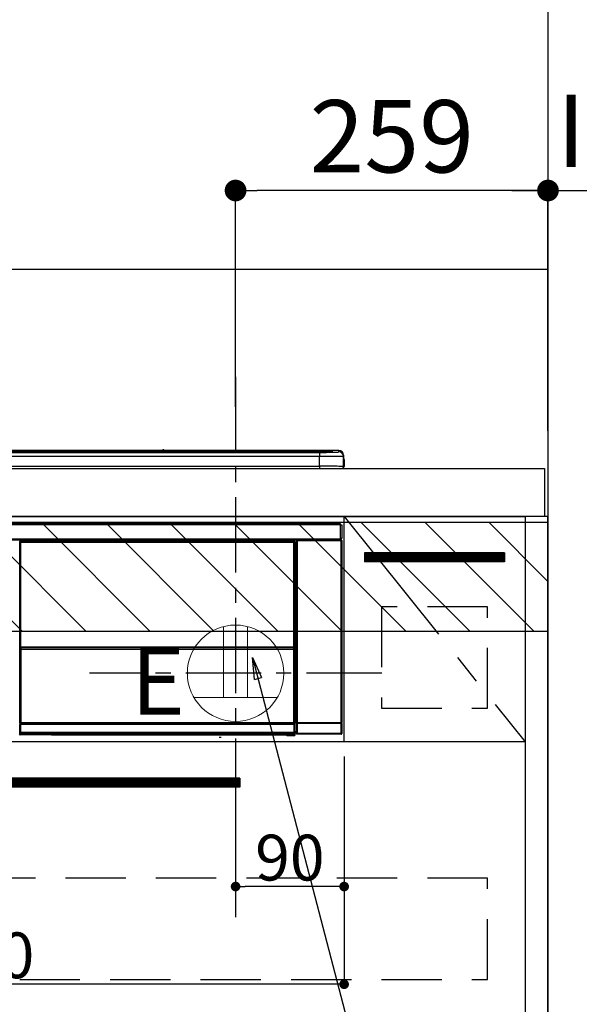
# Model space of a CAD drawing. Extents: x 27948 to 54421, y -25 to 8845.
# Drawn here: x 45366 to 45830, y 2479 to 3296 of the extents above; entities that cross this region are included whole.
import ezdxf

# ---------------------------------------------------------------- set-up
doc = ezdxf.new("R2010")
doc.units = 0
doc.header["$LTSCALE"] = 50
doc.header["$MEASUREMENT"] = 0
doc.linetypes.add('CENTER', pattern=[2, 1.25, -0.25, 0.25, -0.25])
doc.linetypes.add('HIDDEN', pattern=[0.375, 0.25, -0.125])
doc.layers.get('0').update_dxf_attribs({"linetype": 'CONTINUOUS'})
doc.layers.get('DEFPOINTS').update_dxf_attribs({"color": 146, "linetype": 'CONTINUOUS'})
for name, color, linetype in [('111-壁仕上', 3, 'CONTINUOUS'), ('120-キャビネット（外）', 7, 'CONTINUOUS'), ('121-キャビネット（中）', 253, 'HIDDEN'), ('122-扉', 6, 'CONTINUOUS'), ('123-扉向き', 231, 'CENTER'), ('126-甲板', 2, 'CONTINUOUS'), ('150-機器', 8, 'CONTINUOUS'), ('160-文字', 254, 'CONTINUOUS'), ('166-寸法B', 11, 'CONTINUOUS'), ('180-補助', 161, 'CONTINUOUS')]:
    doc.layers.add(name, color=color, linetype=linetype)
doc.styles.add('KH001', font='txt')
doc.styles.add('ＭＳ ゴシック', font='txt', dxfattribs={"height": 10})
doc.dimstyles.new('KH1xx015', dxfattribs={"dimscale": 10, "dimtxt": 3.8, "dimasz": 0.8, "dimexe": 0.3, "dimexo": 1.2, "dimgap": 0.5, "dimtad": 3, "dimdec": 1, "dimdsep": 46, "dimlunit": 6, "dimtxsty": 'KH001', "dimblk": 'DOT', "dimcen": 1, "dimdle": 1, "dimclrd": 256, "dimclre": 256, "dimclrt": 256, "dimadec": 0, "dimazin": 0, "dimtfac": 1, "dimtdec": 1, "dimtix": 1, "dimtmove": 2, "dimatfit": 3, "dimldrblk": 'CLOSEDBLANK', "dimfxl": 1, "dimtolj": 1, "dimtzin": 0, "dimlwd": -1, "dimlwe": -1, "dimarcsym": 0})
doc.dimstyles.new('KH1xx030', dxfattribs={"dimscale": 30, "dimtxt": 2, "dimasz": 0.6, "dimexe": 0.3, "dimexo": 1.2, "dimgap": 0.5, "dimtad": 3, "dimdec": 1, "dimdsep": 46, "dimlunit": 6, "dimtxsty": 'KH001', "dimblk": 'DOT', "dimcen": 1, "dimdle": 1, "dimclrd": 256, "dimclre": 256, "dimclrt": 256, "dimadec": 0, "dimazin": 0, "dimtfac": 1, "dimtdec": 1, "dimtix": 1, "dimtmove": 2, "dimatfit": 3, "dimldrblk": 'CLOSEDBLANK', "dimfxl": 1, "dimtolj": 1, "dimtzin": 0, "dimlwd": -1, "dimlwe": -1, "dimarcsym": 0})

# ---------------------------------------------------------------- blocks, each defined once
blk = doc.blocks.new('_Dot')
at = {"color": 0, "linetype": 'ByBlock', "lineweight": -2}
blk.add_line((-0.5, 0), (-1, 0), dxfattribs=at)
at = {"color": 0, "linetype": 'ByBlock', "const_width": 0.5}
blk.add_lwpolyline([(-0.25, 0, 1), (0.25, 0, 1)], format="xyb", close=True, dxfattribs=at)
blk = doc.blocks.new('*D76')
at = {"layer": '166-寸法B', "transparency": 16777216}
for p, q in [((45544.98, 2974.66), (45544.98, 3163.24)), ((45803.98, 2959.73), (45803.98, 3163.24)), ((45785.98, 3154.24), (45562.98, 3154.24))]:
    blk.add_line(p, q, dxfattribs=at)
at = {"layer": 'DEFPOINTS', "color": 0, "transparency": 16777216}
for p in [(45544.98, 3154.24), (45544.98, 2938.66), (45803.98, 2923.73)]:
    blk.add_point(p, dxfattribs=at)
at = {"layer": '166-寸法B', "transparency": 16777216, "xscale": 18, "yscale": 18, "zscale": 18, "rotation": 180}
blk.add_blockref('_Dot', (45544.98, 3154.24), dxfattribs=at)
at = {"layer": '166-寸法B', "transparency": 16777216, "xscale": 18, "yscale": 18, "zscale": 18}
blk.add_blockref('_Dot', (45803.98, 3154.24), dxfattribs=at)
at = {"layer": '166-寸法B', "transparency": 16777216, "insert": (45674.48, 3199.24), "char_height": 60, "attachment_point": 5, "style": 'KH001'}
blk.add_mtext('\\A1;259', dxfattribs=at)
blk = doc.blocks.new('_ClosedBlank')
at = {"color": 0, "linetype": 'ByBlock', "lineweight": -2}
for p, q in [((-1, 0.167), (0, 0)), ((-1, 0.167), (-1, -0.167)), ((0, 0), (-1, -0.167))]:
    blk.add_line(p, q, dxfattribs=at)
blk = doc.blocks.new('*D77')
at = {"layer": '166-寸法B', "transparency": 16777216}
for p, q in [((45803.98, 2954.73), (45803.98, 3163.24)), ((45773.98, 3154.24), (46300.27, 3154.24))]:
    blk.add_line(p, q, dxfattribs=at)
at = {"layer": 'DEFPOINTS', "color": 0, "transparency": 16777216}
for p in [(46270.27, 3154.24), (46270.27, 3011.9), (45803.98, 2918.73)]:
    blk.add_point(p, dxfattribs=at)
at = {"layer": '166-寸法B', "transparency": 16777216, "insert": (46037.12, 3203.65), "char_height": 60, "attachment_point": 5, "style": 'KH001'}
blk.add_mtext('\\A1;IHｺﾝｾﾝﾄ位置', dxfattribs=at)
blk = doc.blocks.new('_None')
blk = doc.blocks.new('*D82')
at = {"layer": 'DEFPOINTS', "transparency": 16777216}
for p, q in [((45544.98, 2684.73), (45544.98, 2573.76)), ((45634.98, 2684.73), (45634.98, 2573.76)), ((45626.98, 2576.76), (45552.98, 2576.76))]:
    blk.add_line(p, q, dxfattribs=at)
at = {"layer": 'DEFPOINTS', "color": 0, "transparency": 16777216}
for p in [(45544.98, 2696.73), (45634.98, 2696.73), (45544.98, 2576.76)]:
    blk.add_point(p, dxfattribs=at)
at = {"layer": 'DEFPOINTS', "transparency": 16777216, "xscale": 8, "yscale": 8, "zscale": 8, "rotation": 180}
blk.add_blockref('_Dot', (45544.98, 2576.76), dxfattribs=at)
at = {"layer": 'DEFPOINTS', "transparency": 16777216, "xscale": 8, "yscale": 8, "zscale": 8}
blk.add_blockref('_Dot', (45634.98, 2576.76), dxfattribs=at)
at = {"layer": 'DEFPOINTS', "transparency": 16777216, "insert": (45589.98, 2600.76), "char_height": 38, "attachment_point": 5, "style": 'KH001'}
blk.add_mtext('\\A1;90', dxfattribs=at)
blk = doc.blocks.new('*D83')
at = {"layer": 'DEFPOINTS', "transparency": 16777216}
for p, q in [((45034.98, 2684.73), (45034.98, 2492.66)), ((45634.98, 2684.73), (45634.98, 2492.66)), ((45626.98, 2495.66), (45042.98, 2495.66))]:
    blk.add_line(p, q, dxfattribs=at)
at = {"layer": 'DEFPOINTS', "color": 0, "transparency": 16777216}
for p in [(45034.98, 2696.73), (45634.98, 2696.73), (45034.98, 2495.66)]:
    blk.add_point(p, dxfattribs=at)
at = {"layer": 'DEFPOINTS', "transparency": 16777216, "xscale": 8, "yscale": 8, "zscale": 8, "rotation": 180}
blk.add_blockref('_Dot', (45034.98, 2495.66), dxfattribs=at)
at = {"layer": 'DEFPOINTS', "transparency": 16777216, "xscale": 8, "yscale": 8, "zscale": 8}
blk.add_blockref('_Dot', (45634.98, 2495.66), dxfattribs=at)
at = {"layer": 'DEFPOINTS', "transparency": 16777216, "insert": (45334.98, 2519.66), "char_height": 38, "attachment_point": 5, "style": 'KH001'}
blk.add_mtext('\\A1;600', dxfattribs=at)
blk = doc.blocks.new('HT-F6S_S')
at = {"layer": '150-機器', "color": 13, "linetype": 'Continuous'}
for p, q in [((-284.5, 14.86), (284.5, 14.86)), ((284.5, 14.36), (-284.5, 14.36)), ((234.74, 13.83), (-284, 13.83)), ((279.5, 13.42), (-279.5, 13.42)), ((279.5, 13.42), (-279.5, 13.42)), ((-279.5, 13.25), (279.5, 13.25)), ((279.5, 9.93), (-279.5, 9.93)), ((149.27, 14.93), (-149.27, 14.93)), ((149.27, 14.93), (-149.27, 14.93)), ((31.34, 13.58), (20.34, 13.58)), ((32.34, 13.56), (32.34, 13.42)), ((32.34, 13.42), (32.34, 13.56)), ((38.34, 13.56), (38.34, 13.42)), ((69.34, 13.58), (39.34, 13.58)), ((70.34, 13.56), (70.34, 13.42)), ((70.34, 13.42), (70.34, 13.56)), ((122.75, 13.56), (122.75, 13.42)), ((134.75, 13.58), (123.75, 13.58)), ((135.75, 13.42), (135.75, 13.56)), ((135.75, 13.56), (135.75, 13.42)), ((141.75, 13.56), (141.75, 13.42)), ((172.75, 13.58), (142.75, 13.58)), ((149.26, 14.89), (149.26, 14.89)), ((149.26, 14.89), (149.31, 14.88)), ((149.31, 14.88), (149.48, 14.88)), ((149.48, 14.88), (149.72, 14.87)), ((149.72, 14.87), (150, 14.87)), ((150, 14.87), (150.28, 14.87)), ((150.28, 14.87), (150.52, 14.88)), ((150.52, 14.88), (150.69, 14.88)), ((150.69, 14.88), (150.74, 14.89)), ((295.5, 14.93), (150.73, 14.93)), ((295.5, 14.93), (150.73, 14.93)), ((150.74, 14.89), (150.74, 14.89)), ((173.75, 13.56), (173.75, 13.42)), ((173.75, 13.42), (173.75, 13.56)), ((179.75, 13.56), (179.75, 13.42)), ((191.75, 13.58), (180.75, 13.58)), ((192.75, 13.56), (192.75, 13.42)), ((192.75, 13.42), (192.75, 13.56)), ((234.74, 13.9), (234.74, 13.51)), ((234.74, 13.51), (234.74, 13.42)), ((250.74, 13.93), (235.74, 13.93)), ((235.74, 13.48), (250.74, 13.48)), ((235.74, 13.48), (235.74, 13.42)), ((250.74, 13.48), (250.74, 13.42)), ((251.74, 13.51), (251.74, 13.9)), ((251.74, 13.9), (251.74, 13.42)), ((284, 13.83), (251.74, 13.83)), ((251.74, 13.51), (251.74, 13.42)), ((279.5, 13.42), (279.5, 13.42)), ((279.5, 13.25), (279.5, 9.93)), ((279.5, 1.75), (279.5, 9.93)), ((284.5, 14.86), (284.5, 14.36)), ((284.5, 13.83), (284.5, 14.36)), ((289.5, 13.61), (289.5, 14.21)), ((289.5, 13.61), (289.5, 14.21)), ((289.9, 13.68), (289.88, 13.68)), ((290, 13.69), (289.9, 13.68)), ((290, 13.69), (289.97, 13.68)), ((290, 14.71), (290, 13.69)), ((295.5, 13.68), (295.5, 14.93)), ((295.5, 14.93), (295.5, 14.93)), ((299.5, 10.93), (299.5, 9.68)), ((299.5, 8.69), (299.5, 10.93)), ((299.5, 9.68), (299.5, 1.5)), ((299.5, 8.69), (299.5, 7)), ((-298, 0), (298, 0)), ((-279.5, 1.75), (279.5, 1.75)), ((279.5, 1.75), (279.5, 0)), ((299.5, 7), (299.5, 1.5)), ((299.6, 0.6), (299.6, 7.4)), ((299.9, 7.4), (299.6, 7.4)), ((299.9, 7.4), (299.9, 1.5)), ((299.9, 7.4), (299.9, 7.4)), ((299.9, 1.5), (299.9, 7.4)), ((299.9, 1.5), (299.9, 1.5)), ((-296.8, -45.78), (296.8, -45.78)), ((296.8, -46.88), (-296.8, -46.88)), ((296.8, -45.78), (296.8, -46.88)), ((296.8, -46.88), (296.8, -46.98)), ((296.8, -46.98), (296.9, -46.98)), ((296.9, -58.28), (296.9, -46.98)), ((296.9, -46.98), (298, -46.98)), ((298, -46.98), (298, -58.28)), ((-296.8, -58.38), (296.8, -58.38)), ((296.8, -59.48), (-296.8, -59.48)), ((31.09, -61.19), (30.86, -60.96)), ((31.09, -152.19), (31.09, -61.19)), ((31.09, -61.19), (31.17, -61.19)), ((31.17, -61.27), (31.17, -211.5)), ((31.29, -61.39), (31.17, -61.27)), ((31.29, -147.43), (31.29, -61.39)), ((31.29, -61.39), (31.79, -61.39)), ((31.36, -60.46), (31.59, -60.69)), ((31.36, -60.46), (258.74, -60.46)), ((31.59, -60.69), (258.51, -60.69)), ((31.59, -60.69), (31.59, -60.77)), ((31.67, -60.77), (31.79, -60.89)), ((258.43, -60.77), (31.67, -60.77)), ((31.79, -61.39), (31.79, -60.89)), ((31.79, -60.89), (258.31, -60.89)), ((258.31, -61.39), (31.79, -61.39)), ((31.79, -61.39), (31.79, -147.43)), ((258.31, -60.89), (258.43, -60.77)), ((258.31, -61.39), (258.31, -60.89)), ((258.31, -147.43), (258.31, -61.39)), ((258.31, -61.39), (258.81, -61.39)), ((258.51, -60.69), (258.74, -60.46)), ((258.51, -60.69), (258.51, -60.77)), ((258.93, -61.27), (258.81, -61.39)), ((258.81, -61.39), (258.81, -147.43)), ((259.01, -61.19), (258.93, -61.19)), ((258.93, -61.27), (258.93, -75.9)), ((259.24, -60.96), (259.01, -61.19)), ((259.01, -61.19), (259.01, -73.91)), ((259.24, -62.01), (259.17, -62.08)), ((259.17, -62.08), (259.17, -66.48)), ((260.33, -63.7), (259.17, -63.7)), ((259.17, -65.1), (260.33, -65.1)), ((259.24, -60.96), (259.24, -62.01)), ((260.5, -60.14), (260.33, -59.98)), ((260.33, -59.98), (260.33, -90.43)), ((260.5, -210.75), (260.5, -60.14)), ((260.5, -60.14), (261, -60.14)), ((260.83, -59.48), (260.92, -59.56)), ((260.92, -59.48), (260.92, -59.56)), ((260.92, -59.56), (261, -59.64)), ((261, -59.64), (261, -60.14)), ((261, -59.64), (297.5, -59.64)), ((261, -60.14), (261, -210.75)), ((297.5, -60.14), (261, -60.14)), ((261.42, -59.57), (261.42, -59.48)), ((261.42, -59.57), (261.92, -59.57)), ((261.92, -59.57), (261.92, -59.48)), ((262.42, -59.56), (262.41, -59.48)), ((262.42, -59.56), (262.42, -59.48)), ((263.25, -59.53), (263.15, -59.48)), ((265.75, -59.53), (263.25, -59.53)), ((265.75, -59.48), (265.75, -59.53)), ((272.75, -59.53), (272.75, -59.48)), ((275.25, -59.53), (272.75, -59.53)), ((275.35, -59.48), (275.25, -59.53)), ((283.83, -59.49), (284.06, -59.6)), ((285.06, -59.61), (285.09, -59.61)), ((286.09, -59.6), (286.2, -59.55)), ((286.2, -59.48), (286.2, -59.55)), ((290.2, -59.55), (290.2, -59.48)), ((290.2, -59.55), (290.31, -59.6)), ((291.31, -59.61), (291.34, -59.61)), ((292.34, -59.6), (292.57, -59.49)), ((295.37, -59.48), (295.45, -59.57)), ((295.45, -59.57), (295.45, -59.48)), ((295.45, -59.57), (296.15, -59.57)), ((296.15, -59.57), (296.15, -59.48)), ((296.9, -58.28), (296.8, -58.28)), ((296.8, -58.28), (296.8, -58.38)), ((296.8, -58.38), (296.8, -59.48)), ((298, -58.28), (296.9, -58.28)), ((297.14, -58.28), (297.14, -59.56)), ((297.31, -59.54), (297.31, -58.28)), ((297.31, -59.54), (297.37, -59.48)), ((297.37, -58.28), (297.37, -59.48)), ((297.67, -59.48), (297.37, -59.48)), ((297.5, -59.64), (297.67, -59.48)), ((297.5, -60.14), (297.5, -59.64)), ((297.5, -210.75), (297.5, -60.14)), ((297.5, -60.14), (298, -60.14)), ((298.17, -59.98), (298, -60.14)), ((298, -60.14), (298, -210.75)), ((298.17, -219.91), (298.17, -59.98)), ((259.16, -74.06), (259.16, -67.6)), ((260.33, -67.6), (259.16, -67.6)), ((260.33, -66.3), (259.17, -66.3)), ((259.17, -66.48), (259.27, -66.59)), ((259.17, -67.1), (259.27, -67)), ((259.17, -67.1), (260.33, -67.1)), ((259.27, -67), (259.27, -66.59)), ((260.33, -66.9), (259.27, -66.9)), ((259.27, -67), (260.33, -67)), ((259.01, -73.91), (258.93, -73.91)), ((259.16, -74.57), (258.93, -74.57)), ((258.93, -74.59), (259.16, -74.59)), ((259.1, -76.07), (258.93, -75.9)), ((259.01, -73.91), (259.16, -74.06)), ((259.1, -76.07), (259.1, -94.33)), ((260.33, -76.07), (259.1, -76.07)), ((259.16, -74.07), (259.16, -74.06)), ((259.16, -74.07), (259.66, -74.07)), ((259.17, -74.56), (259.16, -74.57)), ((259.16, -74.57), (259.16, -74.57)), ((259.16, -75.59), (259.16, -74.57)), ((259.16, -75.59), (259.66, -75.59)), ((259.2, -74.53), (259.17, -74.56)), ((259.25, -74.48), (259.2, -74.53)), ((259.31, -74.42), (259.25, -74.48)), ((259.38, -74.34), (259.31, -74.42)), ((259.47, -74.26), (259.38, -74.34)), ((259.56, -74.16), (259.47, -74.26)), ((259.66, -74.07), (259.56, -74.16)), ((259.66, -74.07), (259.66, -75.59)), ((259.66, -75.59), (259.66, -76.07)), ((259.66, -75.59), (260.33, -75.59)), ((258.93, -94.5), (259.1, -94.33)), ((258.93, -94.5), (258.93, -211)), ((260.33, -95.81), (258.93, -95.81)), ((258.93, -95.83), (260.33, -95.83)), ((258.93, -96.49), (259.01, -96.49)), ((259.16, -96.34), (259.01, -96.49)), ((259.01, -96.49), (259.01, -152.19)), ((259.1, -94.33), (260.33, -94.33)), ((259.16, -96.34), (259.16, -96.33)), ((260.33, -96.33), (259.16, -96.33)), ((259.16, -218.3), (259.16, -96.34)), ((260.33, -95.82), (260.33, -94.33)), ((31.09, -211.54), (31.09, -152.19)), ((31.09, -152.19), (31.17, -152.19)), ((31.29, -148.01), (31.29, -147.43)), ((31.79, -147.43), (31.29, -147.43)), ((31.79, -148.01), (31.29, -148.01)), ((31.34, -150.27), (31.31, -149.01)), ((31.31, -149.01), (31.31, -149.01)), ((31.84, -150.27), (31.34, -150.27)), ((31.34, -211.33), (31.34, -150.27)), ((31.79, -147.43), (31.79, -148.01)), ((31.79, -148.01), (258.31, -148.01)), ((31.81, -148.67), (31.81, -148.51)), ((31.81, -148.51), (258.29, -148.51)), ((31.81, -148.51), (31.81, -148.51)), ((258.29, -148.51), (31.81, -148.51)), ((31.81, -148.67), (31.84, -149.93)), ((258.29, -148.67), (31.81, -148.67)), ((31.84, -149.93), (31.84, -150.27)), ((31.84, -149.93), (258.27, -149.93)), ((258.27, -150.27), (31.84, -150.27)), ((31.84, -150.27), (31.84, -210.83)), ((258.27, -149.93), (258.29, -148.67)), ((258.27, -149.93), (258.27, -150.27)), ((258.27, -210.83), (258.27, -150.27)), ((258.76, -150.27), (258.27, -150.27)), ((258.29, -148.67), (258.29, -148.51)), ((258.29, -148.51), (258.29, -148.51)), ((258.31, -148.01), (258.31, -147.43)), ((258.81, -147.43), (258.31, -147.43)), ((258.81, -148.01), (258.31, -148.01)), ((258.79, -149.01), (258.76, -150.27)), ((258.76, -150.27), (258.76, -210.83)), ((258.79, -149.01), (258.79, -149.01)), ((258.81, -147.43), (258.81, -148.01)), ((258.93, -152.19), (259.01, -152.19)), ((259.01, -152.19), (259.01, -211.54)), ((260.33, -170.46), (260.33, -219.91)), ((31.59, -211.54), (31.09, -211.54)), ((31.34, -211.33), (31.17, -211.5)), ((258.43, -211.5), (31.17, -211.5)), ((31.34, -211.33), (31.35, -211.32)), ((258.27, -211.33), (31.34, -211.33)), ((31.35, -211.32), (31.38, -211.29)), ((31.38, -211.29), (31.42, -211.25)), ((31.42, -211.25), (31.48, -211.18)), ((31.48, -211.18), (31.56, -211.11)), ((31.56, -211.11), (31.65, -211.02)), ((31.59, -211.5), (31.59, -211.54)), ((31.59, -211.54), (258.51, -211.54)), ((31.61, -212.04), (31.65, -212.04)), ((31.65, -211.02), (31.74, -210.93)), ((31.65, -212.04), (31.65, -212.54)), ((31.65, -212.04), (258.45, -212.04)), ((31.74, -210.93), (31.84, -210.83)), ((31.84, -210.83), (258.27, -210.83)), ((258.27, -210.83), (258.76, -210.83)), ((258.27, -211.33), (258.27, -210.83)), ((258.43, -211.5), (258.27, -211.33)), ((258.45, -212.04), (258.45, -212.54)), ((258.45, -212.04), (258.49, -212.04)), ((258.51, -211.54), (258.51, -211.49)), ((259.01, -211.54), (258.51, -211.54)), ((258.76, -210.83), (258.93, -211)), ((260.93, -211.81), (260.43, -211.81)), ((260.43, -219.82), (260.43, -211.81)), ((260.44, -210.81), (260.5, -210.75)), ((260.5, -210.75), (261, -210.75)), ((297.57, -211.81), (260.93, -211.81)), ((260.93, -211.81), (260.93, -219.82)), ((261, -211.25), (260.94, -211.31)), ((260.94, -211.31), (297.56, -211.31)), ((261, -210.75), (297.5, -210.75)), ((261, -211.25), (261, -210.75)), ((297.5, -211.25), (261, -211.25)), ((297.5, -210.75), (297.5, -211.25)), ((297.5, -210.75), (298, -210.75)), ((297.56, -211.31), (297.5, -211.25)), ((298.07, -211.81), (297.57, -211.81)), ((297.57, -219.82), (297.57, -211.81)), ((298, -210.75), (298.06, -210.81)), ((298.07, -211.81), (298.07, -219.82)), ((30.84, -220.49), (31.2, -220.13)), ((31.15, -212.54), (31.11, -212.54)), ((31.15, -219.32), (31.15, -212.54)), ((31.65, -212.54), (31.15, -212.54)), ((31.2, -219.37), (31.15, -219.32)), ((31.2, -220.13), (31.2, -219.37)), ((31.2, -219.37), (31.7, -219.37)), ((31.2, -220.13), (31.7, -220.13)), ((31.65, -212.54), (31.65, -218.83)), ((258.45, -212.54), (31.65, -212.54)), ((31.66, -218.83), (31.65, -218.83)), ((31.66, -218.83), (31.7, -218.87)), ((31.66, -218.83), (258.44, -218.83)), ((31.7, -219.37), (31.7, -218.87)), ((31.7, -218.87), (258.4, -218.87)), ((258.4, -219.37), (31.7, -219.37)), ((31.7, -219.37), (31.7, -220.13)), ((31.7, -220.13), (258.4, -220.13)), ((31.7, -220.63), (31.7, -220.13)), ((258.4, -218.87), (258.44, -218.83)), ((258.4, -219.37), (258.4, -218.87)), ((258.4, -220.13), (258.4, -219.37)), ((258.4, -219.37), (258.9, -219.37)), ((258.4, -220.13), (258.9, -220.13)), ((258.4, -220.63), (258.4, -220.13)), ((258.45, -218.83), (258.44, -218.83)), ((258.45, -218.83), (258.45, -212.54)), ((258.95, -212.54), (258.45, -212.54)), ((258.95, -219.32), (258.9, -219.37)), ((258.9, -219.37), (258.9, -220.13)), ((258.9, -220.13), (259.23, -220.46)), ((258.95, -212.54), (258.95, -219.32)), ((258.99, -212.54), (258.95, -212.54)), ((259.16, -218.3), (260.33, -218.3)), ((259.17, -218.8), (259.27, -218.9)), ((260.33, -218.8), (259.17, -218.8)), ((259.23, -220.46), (259.23, -221.3)), ((259.27, -221.3), (259.27, -218.9)), ((260.33, -218.9), (259.27, -218.9)), ((260.33, -219.91), (260.43, -219.82)), ((260.93, -219.82), (260.43, -219.82)), ((260.93, -220.32), (260.83, -220.41)), ((297.67, -220.41), (260.83, -220.41)), ((260.93, -219.82), (260.93, -220.32)), ((260.93, -219.82), (297.57, -219.82)), ((297.57, -220.32), (260.93, -220.32)), ((297.57, -220.32), (297.57, -219.82)), ((298.07, -219.82), (297.57, -219.82)), ((297.67, -220.41), (297.57, -220.32)), ((298.07, -219.82), (298.17, -219.91)), ((31.7, -220.63), (31.34, -220.99)), ((57.4, -220.99), (31.34, -220.99)), ((258.4, -220.63), (31.7, -220.63)), ((57.4, -220.99), (57.4, -221)), ((57.4, -221), (252.27, -221)), ((74.03, -220.71), (74.02, -220.94)), ((74.02, -220.94), (231.88, -220.94)), ((231.87, -220.71), (74.03, -220.71)), ((196.31, -223.11), (198.05, -222.92)), ((231.88, -220.94), (231.87, -220.71)), ((252.27, -221.3), (252.27, -220.96)), ((252.77, -221.3), (252.27, -221.3)), ((252.77, -220.95), (258.72, -220.95)), ((252.77, -220.95), (252.77, -221.3)), ((252.77, -221.3), (252.77, -221.8)), ((252.77, -221.3), (258.73, -221.3)), ((258.73, -221.8), (252.77, -221.8)), ((258.72, -220.95), (258.4, -220.63)), ((258.72, -220.95), (258.73, -220.95)), ((258.73, -221.3), (258.73, -220.95)), ((258.73, -221.8), (258.73, -221.3)), ((259.23, -221.3), (258.73, -221.3)), ((258.77, -221.8), (258.73, -221.8)), ((259.23, -221.3), (259.27, -221.3))]:
    blk.add_line(p, q, dxfattribs=at)
for points in [[(279.5, 13.25), (281.49, 13.26), (283.46, 13.27), (285.36, 13.28), (287.17, 13.31), (288.86, 13.33), (290.41, 13.37), (291.78, 13.41), (292.96, 13.45), (293.94, 13.5), (294.68, 13.55), (295.19, 13.6), (295.46, 13.65), (295.5, 13.68)], [(299.5, 9.68), (299.34, 9.71), (298.88, 9.74), (298.11, 9.77), (297.05, 9.8), (295.72, 9.83), (294.13, 9.85), (292.32, 9.87), (290.31, 9.89), (288.12, 9.9), (285.81, 9.92), (283.39, 9.92), (280.91, 9.93), (279.5, 9.93)], [(299.5, 1.5), (299.34, 1.53), (298.88, 1.56), (298.11, 1.59), (297.05, 1.62), (295.72, 1.65), (294.13, 1.67), (292.32, 1.69), (290.31, 1.71), (288.12, 1.73), (285.81, 1.74), (283.39, 1.75), (280.91, 1.75), (279.5, 1.75)], [(31.36, -60.46), (31.3, -60.47), (31.24, -60.48), (31.18, -60.5), (31.12, -60.52), (31.07, -60.56), (31.02, -60.6), (30.98, -60.64), (30.94, -60.69), (30.91, -60.75), (30.89, -60.81), (30.87, -60.87), (30.86, -60.93), (30.86, -60.96)], [(31.67, -60.77), (31.61, -60.77), (31.55, -60.78), (31.49, -60.8), (31.43, -60.83), (31.38, -60.86), (31.33, -60.9), (31.29, -60.95), (31.25, -61), (31.22, -61.05), (31.19, -61.11), (31.18, -61.17), (31.17, -61.23), (31.17, -61.27)], [(258.93, -61.27), (258.93, -61.21), (258.92, -61.15), (258.9, -61.09), (258.87, -61.03), (258.84, -60.98), (258.8, -60.93), (258.75, -60.89), (258.7, -60.85), (258.65, -60.82), (258.59, -60.79), (258.53, -60.78), (258.47, -60.77), (258.43, -60.77)], [(259.24, -60.96), (259.23, -60.9), (259.22, -60.84), (259.2, -60.78), (259.18, -60.72), (259.14, -60.67), (259.1, -60.62), (259.06, -60.58), (259.01, -60.54), (258.95, -60.51), (258.89, -60.49), (258.83, -60.47), (258.77, -60.46), (258.74, -60.46)], [(260.83, -59.48), (260.77, -59.49), (260.71, -59.5), (260.65, -59.52), (260.59, -59.54), (260.54, -59.58), (260.49, -59.62), (260.45, -59.66), (260.41, -59.71), (260.38, -59.77), (260.36, -59.82), (260.34, -59.88), (260.34, -59.95), (260.33, -59.98)], [(265.75, -59.53), (265.78, -59.54), (265.86, -59.54), (265.99, -59.54), (266.18, -59.55), (266.41, -59.55), (266.69, -59.55), (267.01, -59.56), (267.36, -59.56), (267.74, -59.56), (268.15, -59.56), (268.57, -59.56), (269, -59.56), (269.44, -59.56), (269.87, -59.56), (270.3, -59.56), (270.71, -59.56), (271.09, -59.56), (271.45, -59.56), (271.77, -59.55), (272.05, -59.55), (272.29, -59.55), (272.49, -59.55), (272.63, -59.54), (272.71, -59.54), (272.75, -59.53), (272.75, -59.53)], [(283.83, -59.49), (283.82, -59.49), (283.8, -59.49), (283.76, -59.49), (283.7, -59.49), (283.63, -59.48), (283.55, -59.48), (283.46, -59.48), (283.36, -59.48), (283.25, -59.48), (283.13, -59.48), (283.01, -59.48), (282.89, -59.48), (282.83, -59.48)], [(284.06, -59.6), (284.07, -59.6), (284.1, -59.61), (284.14, -59.61), (284.19, -59.61), (284.26, -59.61), (284.34, -59.61), (284.43, -59.61), (284.53, -59.61), (284.64, -59.61), (284.76, -59.61), (284.88, -59.61), (285.01, -59.61), (285.06, -59.61)], [(285.09, -59.61), (285.22, -59.61), (285.34, -59.61), (285.46, -59.61), (285.57, -59.61), (285.68, -59.61), (285.78, -59.61), (285.86, -59.61), (285.94, -59.61), (286, -59.61), (286.04, -59.61), (286.08, -59.61), (286.09, -59.6), (286.09, -59.6)], [(286.2, -59.55), (286.21, -59.55), (286.25, -59.56), (286.33, -59.56), (286.43, -59.56), (286.56, -59.56), (286.71, -59.56), (286.89, -59.56), (287.09, -59.57), (287.31, -59.57), (287.54, -59.57), (287.78, -59.57), (288.02, -59.57), (288.27, -59.57), (288.52, -59.57), (288.77, -59.57), (289, -59.57), (289.22, -59.57), (289.43, -59.56), (289.62, -59.56), (289.78, -59.56), (289.92, -59.56), (290.04, -59.56), (290.12, -59.56), (290.17, -59.55), (290.2, -59.55), (290.2, -59.55)], [(290.31, -59.6), (290.32, -59.6), (290.34, -59.61), (290.38, -59.61), (290.44, -59.61), (290.5, -59.61), (290.59, -59.61), (290.68, -59.61), (290.78, -59.61), (290.89, -59.61), (291.01, -59.61), (291.13, -59.61), (291.25, -59.61), (291.31, -59.61)], [(291.34, -59.61), (291.46, -59.61), (291.59, -59.61), (291.71, -59.61), (291.82, -59.61), (291.92, -59.61), (292.02, -59.61), (292.11, -59.61), (292.18, -59.61), (292.24, -59.61), (292.29, -59.61), (292.32, -59.61), (292.34, -59.6), (292.34, -59.6)], [(293.57, -59.48), (293.44, -59.48), (293.32, -59.48), (293.2, -59.48), (293.09, -59.48), (292.98, -59.48), (292.89, -59.48), (292.8, -59.48), (292.73, -59.49), (292.66, -59.49), (292.62, -59.49), (292.59, -59.49), (292.57, -59.49), (292.57, -59.49)], [(296.15, -59.57), (296.27, -59.57), (296.39, -59.57), (296.51, -59.57), (296.63, -59.57), (296.73, -59.57), (296.83, -59.57), (296.91, -59.57), (296.99, -59.56), (297.05, -59.56), (297.09, -59.56), (297.13, -59.56), (297.14, -59.56)], [(297.14, -59.56), (297.31, -59.54)], [(298.17, -59.98), (298.16, -59.92), (298.15, -59.86), (298.13, -59.8), (298.1, -59.74), (298.07, -59.69), (298.03, -59.64), (297.99, -59.6), (297.94, -59.56), (297.88, -59.53), (297.82, -59.51), (297.76, -59.49), (297.7, -59.48), (297.67, -59.48)], [(259.17, -67.1), (259.17, -67.11), (259.17, -67.12), (259.16, -67.14), (259.16, -67.17), (259.16, -67.2), (259.16, -67.24), (259.16, -67.29), (259.16, -67.34), (259.16, -67.4), (259.16, -67.45), (259.16, -67.51), (259.16, -67.58), (259.16, -67.6)], [(258.93, -74.49), (258.98, -74.45), (259.03, -74.41), (259.06, -74.36), (259.1, -74.3), (259.12, -74.25), (259.14, -74.19), (259.16, -74.13), (259.16, -74.07)], [(259.16, -96.33), (259.15, -96.27), (259.14, -96.21), (259.12, -96.15), (259.1, -96.09), (259.06, -96.04), (259.02, -95.99), (258.98, -95.95), (258.93, -95.91)], [(31.29, -148.01), (31.29, -148.13), (31.29, -148.26), (31.29, -148.37), (31.29, -148.49), (31.29, -148.59), (31.3, -148.69), (31.3, -148.78), (31.3, -148.85), (31.3, -148.91), (31.3, -148.96), (31.31, -148.99), (31.31, -149.01), (31.31, -149.01)], [(31.79, -148.01), (31.79, -148.07), (31.79, -148.13), (31.79, -148.19), (31.79, -148.25), (31.79, -148.3), (31.8, -148.35), (31.8, -148.39), (31.8, -148.43), (31.8, -148.46), (31.8, -148.48), (31.81, -148.5), (31.81, -148.51), (31.81, -148.51)], [(258.29, -148.51), (258.29, -148.5), (258.3, -148.49), (258.3, -148.47), (258.3, -148.44), (258.3, -148.41), (258.3, -148.37), (258.3, -148.32), (258.31, -148.27), (258.31, -148.22), (258.31, -148.16), (258.31, -148.1), (258.31, -148.04), (258.31, -148.01)], [(258.79, -149.01), (258.79, -149), (258.8, -148.97), (258.8, -148.93), (258.8, -148.88), (258.8, -148.81), (258.8, -148.73), (258.8, -148.64), (258.81, -148.53), (258.81, -148.42), (258.81, -148.31), (258.81, -148.19), (258.81, -148.06), (258.81, -148.01)], [(31.09, -211.54), (31.09, -211.66), (31.09, -211.79), (31.1, -211.91), (31.1, -212.02), (31.1, -212.12), (31.1, -212.22), (31.1, -212.31), (31.1, -212.38), (31.1, -212.44), (31.11, -212.49), (31.11, -212.52), (31.11, -212.54), (31.11, -212.54)], [(31.59, -211.54), (31.59, -211.6), (31.59, -211.66), (31.6, -211.72), (31.6, -211.78), (31.6, -211.83), (31.6, -211.88), (31.6, -211.92), (31.6, -211.96), (31.6, -211.99), (31.61, -212.01), (31.61, -212.03), (31.61, -212.04), (31.61, -212.04)], [(258.43, -211.5), (258.49, -211.5), (258.55, -211.48), (258.61, -211.47), (258.67, -211.44), (258.72, -211.41), (258.77, -211.37), (258.81, -211.32), (258.85, -211.27), (258.88, -211.22), (258.91, -211.16), (258.92, -211.1), (258.93, -211.04), (258.93, -211)], [(258.49, -212.04), (258.49, -212.04), (258.49, -212.02), (258.49, -212), (258.5, -211.98), (258.5, -211.95), (258.5, -211.91), (258.5, -211.86), (258.5, -211.81), (258.5, -211.76), (258.51, -211.7), (258.51, -211.64), (258.51, -211.58), (258.51, -211.54)], [(258.99, -212.54), (258.99, -212.53), (258.99, -212.51), (258.99, -212.47), (259, -212.42), (259, -212.35), (259, -212.27), (259, -212.18), (259, -212.08), (259, -211.97), (259, -211.85), (259.01, -211.73), (259.01, -211.61), (259.01, -211.54)], [(260.44, -210.81), (260.44, -210.82), (260.44, -210.84), (260.44, -210.88), (260.44, -210.93), (260.43, -211), (260.43, -211.08), (260.43, -211.17), (260.43, -211.27), (260.43, -211.38), (260.43, -211.5), (260.43, -211.62), (260.43, -211.75), (260.43, -211.81)], [(260.94, -211.31), (260.94, -211.31), (260.94, -211.32), (260.94, -211.34), (260.94, -211.37), (260.93, -211.4), (260.93, -211.44), (260.93, -211.49), (260.93, -211.54), (260.93, -211.6), (260.93, -211.65), (260.93, -211.71), (260.93, -211.78), (260.93, -211.81)], [(297.57, -211.81), (297.57, -211.74), (297.57, -211.68), (297.57, -211.62), (297.57, -211.57), (297.57, -211.51), (297.57, -211.47), (297.57, -211.42), (297.56, -211.39), (297.56, -211.36), (297.56, -211.33), (297.56, -211.32), (297.56, -211.31), (297.56, -211.31)], [(298.07, -211.81), (298.07, -211.68), (298.07, -211.56), (298.07, -211.44), (298.07, -211.33), (298.07, -211.22), (298.07, -211.13), (298.07, -211.04), (298.06, -210.97), (298.06, -210.91), (298.06, -210.86), (298.06, -210.83), (298.06, -210.81), (298.06, -210.81)], [(30.84, -220.49), (30.84, -220.55), (30.85, -220.62), (30.87, -220.67), (30.9, -220.73), (30.93, -220.78), (30.97, -220.83), (31.02, -220.88), (31.07, -220.91), (31.12, -220.94), (31.18, -220.97), (31.24, -220.98), (31.3, -220.99), (31.34, -220.99)], [(31.65, -218.83), (31.59, -218.84), (31.53, -218.85), (31.47, -218.87), (31.41, -218.9), (31.36, -218.93), (31.31, -218.97), (31.27, -219.01), (31.23, -219.06), (31.2, -219.12), (31.18, -219.18), (31.16, -219.24), (31.15, -219.3), (31.15, -219.32)], [(258.95, -219.32), (258.94, -219.26), (258.93, -219.2), (258.91, -219.14), (258.88, -219.09), (258.85, -219.04), (258.81, -218.99), (258.76, -218.95), (258.71, -218.91), (258.66, -218.88), (258.6, -218.86), (258.54, -218.84), (258.47, -218.83), (258.45, -218.83)], [(258.73, -220.95), (258.79, -220.94), (258.85, -220.93), (258.91, -220.91), (258.97, -220.88), (259.02, -220.85), (259.07, -220.81), (259.11, -220.76), (259.15, -220.71), (259.18, -220.66), (259.2, -220.6), (259.22, -220.54), (259.23, -220.48), (259.23, -220.46)], [(259.16, -218.3), (259.16, -218.36), (259.16, -218.42), (259.16, -218.48), (259.16, -218.54), (259.16, -218.59), (259.16, -218.64), (259.16, -218.68), (259.16, -218.72), (259.16, -218.75), (259.17, -218.77), (259.17, -218.79), (259.17, -218.8), (259.17, -218.8)], [(260.33, -219.91), (260.34, -219.98), (260.35, -220.04), (260.37, -220.1), (260.4, -220.15), (260.43, -220.21), (260.47, -220.25), (260.51, -220.3), (260.56, -220.33), (260.62, -220.36), (260.68, -220.39), (260.74, -220.4), (260.8, -220.41), (260.83, -220.41)], [(297.67, -220.41), (297.73, -220.41), (297.79, -220.4), (297.85, -220.38), (297.91, -220.35), (297.96, -220.32), (298.01, -220.28), (298.05, -220.23), (298.09, -220.18), (298.12, -220.13), (298.14, -220.07), (298.16, -220.01), (298.16, -219.95), (298.17, -219.91)], [(252.77, -220.95), (252.71, -220.95), (252.65, -220.95), (252.59, -220.95), (252.53, -220.95), (252.48, -220.95), (252.43, -220.95), (252.39, -220.95), (252.35, -220.95), (252.32, -220.95), (252.3, -220.95), (252.28, -220.95), (252.27, -220.96), (252.27, -220.96)], [(258.77, -221.8), (258.83, -221.8), (258.89, -221.78), (258.95, -221.77), (259.01, -221.74), (259.06, -221.71), (259.11, -221.67), (259.16, -221.62), (259.19, -221.57), (259.22, -221.52), (259.25, -221.46), (259.26, -221.4), (259.27, -221.34), (259.27, -221.3)]]:
    blk.add_lwpolyline(points, dxfattribs=at)
for centre, radius, start, end in [((31.59, 4.01), 9.57, 85.50563, 91.49531), ((39.09, 4.01), 9.57, 88.5047, 94.49435), ((69.59, 4.01), 9.57, 85.50569, 91.49526), ((123.5, 4.01), 9.57, 88.50474, 94.49431), ((135, 4.01), 9.57, 85.50561, 91.49534), ((142.5, 4.01), 9.57, 88.50481, 94.49423), ((150, 14.59), 0.801, 22.05776, 157.94224), ((173, 4.01), 9.57, 85.50561, 91.49534), ((180.5, 4.01), 9.57, 88.50481, 94.49423), ((192, 4.02), 9.57, 85.50554, 91.49537), ((235.49, 4.36), 9.57, 88.50481, 94.49423), ((235.49, 23.05), 9.57, 265.50553, 271.49554), ((250.99, 4.36), 9.57, 85.50555, 91.49536), ((250.99, 23.05), 9.57, 268.50455, 274.49443), ((282.09, 117.08), 103.7, 268.56659, 274.3531), ((285.25, -34.02), 47.87, 85.50561, 91.49542), ((285.88, -37.56), 52.43, 85.49277, 91.50816), ((285.56, -35.83), 50.2, 85.49472, 91.20648), ((290, 14.21), 0.5, 89.99077, 179.99023), ((295.5, 10.93), 4, 0.01011, 90.00965), ((295.5, 9.68), 4, 0.00925, 90.01007), ((297.9, 7.4), 1.7, 0.00004, 29.38336), ((297.9, 7.4), 2, 0.00004, 40.11986), ((297.9, 7.4), 2, 0.00004, 39.88079), ((298, 1.5), 1.5, 270, 0.00004), ((298, 1.5), 1.5, 270, 0.00004), ((298.4, 1.5), 1.5, 270, 323.1301), ((298.4, 1.5), 1.5, 270, 323.1301), ((298.4, 1.5), 1.5, 323.0852, 0.04603), ((298.4, 1.5), 1.5, 323.16619, 359.96504), ((31.59, -61.19), 0.5, 90.02082, 179.97961), ((31.79, -61.39), 0.5, 90.02082, 179.97961), ((258.31, -61.39), 0.5, 0.02325, 89.97761), ((258.51, -61.19), 0.5, 0.01839, 89.98246), ((261, -60.14), 0.5, 90.00759, 179.99113), ((261.29, -44.94), 14.63, 268.52497, 270.48381), ((262.05, -45.24), 14.33, 269.50017, 271.49959), ((297.5, -60.14), 0.5, 0.00693, 89.99435), ((258.51, -73.91), 0.5, 328.23386, 359.98596), ((259.66, -75.59), 0.5, 180, 252.77268), ((258.51, -96.49), 0.5, 0.01404, 31.76614), ((31.81, -149.01), 0.5, 90.02125, 179.98003), ((31.81, -149.01), 0.5, 90.01935, 179.98022), ((31.75, -149.11), 0.452, 82.4823, 167.0985), ((31.78, -150.37), 0.452, 82.48137, 167.09943), ((258.32, -150.37), 0.452, 12.90287, 97.51754), ((258.29, -149.01), 0.5, 0.01797, 89.97862), ((258.29, -149.01), 0.5, 0.01796, 89.98033), ((258.35, -149.11), 0.452, 12.89521, 97.52199), ((31.61, -212.54), 0.5, 90.00622, 180.00338), ((31.65, -212.54), 0.5, 90.00601, 180.0036), ((258.26, -210.83), 0.5, 270.02111, 359.97719), ((258.45, -212.54), 0.5, 0, 90), ((258.49, -212.54), 0.5, 0, 90), ((260.94, -210.81), 0.5, 180.00349, 269.9931), ((261, -210.75), 0.5, 180.00717, 269.99454), ((297.5, -210.75), 0.5, 270, 359.99477), ((297.56, -210.81), 0.5, 270.00886, 359.99114), ((31.7, -219.37), 0.5, 90.01911, 179.98025), ((31.7, -220.13), 0.5, 180.02146, 269.97918), ((258.4, -219.37), 0.5, 0.02281, 89.9789), ((258.4, -220.13), 0.5, 270.02282, 359.97547), ((260.93, -219.82), 0.5, 180.0096, 269.99211), ((297.57, -219.82), 0.5, 270.00595, 359.99234), ((252.77, -221.3), 0.5, 180, 270), ((258.73, -221.3), 0.5, 270, 0.00742)]:
    blk.add_arc(centre, radius, start, end, dxfattribs=at)
blk = doc.blocks.new('ｺﾝｾﾝﾄ 展開用')
at = {"layer": '160-文字', "color": 4, "linetype": 'Continuous', "lineweight": 20}
for p, q in [((-20, 34.64), (-20, -34.64)), ((38.73, 10), (-20, 10)), ((38.73, -10), (-20, -10))]:
    blk.add_line(p, q, dxfattribs=at)
blk.add_circle((0, 0), 40, dxfattribs=at)
blk = doc.blocks.new('*D169')
at = {"layer": '166-寸法B', "transparency": 16777216}
for p, q in [((45839.98, 2753.73), (46388.01, 2753.73)), ((46379.01, 2735.73), (46379.01, 2081.73)), ((45839.98, 2063.73), (46388.01, 2063.73))]:
    blk.add_line(p, q, dxfattribs=at)
at = {"layer": 'DEFPOINTS', "color": 0, "transparency": 16777216}
for p in [(45803.98, 2753.73), (45803.98, 2063.73), (46379.01, 2063.73)]:
    blk.add_point(p, dxfattribs=at)
at = {"layer": '166-寸法B', "transparency": 16777216, "xscale": 18, "yscale": 18, "zscale": 18}
for p, rotation in [((46379.01, 2753.73), 90), ((46379.01, 2063.73), 270)]:
    blk.add_blockref('_Dot', p, dxfattribs=dict(at, rotation=rotation))
at = {"layer": '166-寸法B', "transparency": 16777216, "insert": (46329, 2408.73), "char_height": 60, "attachment_point": 5, "rotation": 90, "style": 'KH001'}
blk.add_mtext('\\A1;690(740)', dxfattribs=at)
blk = doc.blocks.new('*D206')
at = {"layer": '166-寸法B', "transparency": 16777216}
for p, q in [((46442.44, 4293.73), (46523.01, 4293.73)), ((46514.01, 4275.73), (46514.01, 2081.73)), ((45839.98, 2063.73), (46523.01, 2063.73))]:
    blk.add_line(p, q, dxfattribs=at)
at = {"layer": 'DEFPOINTS', "color": 0, "transparency": 16777216}
for p in [(46406.44, 4293.73), (45803.98, 2063.73), (46514.01, 2063.73)]:
    blk.add_point(p, dxfattribs=at)
at = {"layer": '166-寸法B', "transparency": 16777216, "xscale": 18, "yscale": 18, "zscale": 18}
for p, rotation in [((46514.01, 4293.73), 90), ((46514.01, 2063.73), 270)]:
    blk.add_blockref('_Dot', p, dxfattribs=dict(at, rotation=rotation))
at = {"layer": '166-寸法B', "transparency": 16777216, "insert": (46465.2, 3178.73), "char_height": 60, "attachment_point": 5, "rotation": 90, "style": 'KH001'}
blk.add_mtext('\\A1;2,230～2275', dxfattribs=at)
blk = doc.blocks.new('*D208')
at = {"layer": '166-寸法B', "transparency": 16777216}
for p, q in [((46002.93, 3788.73), (46658.05, 3788.73)), ((46649.05, 3770.73), (46649.05, 2081.73)), ((45839.98, 2063.73), (46658.05, 2063.73))]:
    blk.add_line(p, q, dxfattribs=at)
at = {"layer": 'DEFPOINTS', "color": 0, "transparency": 16777216}
for p in [(45966.93, 3788.73), (45803.98, 2063.73), (46649.05, 2063.73)]:
    blk.add_point(p, dxfattribs=at)
at = {"layer": '166-寸法B', "transparency": 16777216, "xscale": 18, "yscale": 18, "zscale": 18}
for p, rotation in [((46649.05, 3788.73), 90), ((46649.05, 2063.73), 270)]:
    blk.add_blockref('_Dot', p, dxfattribs=dict(at, rotation=rotation))
at = {"layer": '166-寸法B', "transparency": 16777216, "insert": (46600.24, 2926.23), "char_height": 60, "attachment_point": 5, "rotation": 90, "style": 'KH001'}
blk.add_mtext('\\A1;1,725', dxfattribs=at)

msp = doc.modelspace()

# ---------------------------------------------------------------- hatches: boundary and pattern name
at = {"layer": '122-扉'}
h = msp.add_hatch(dxfattribs=at)
h.set_pattern_fill('ANSI31', color=256, style=0)
h.set_pattern_definition([(135, (227600.99298, -2172.33606), (0.08838834765, 0.08838834765), [])])
edge = h.paths.add_edge_path()
edge.add_line((45767.98, 2853.73), (45651.98, 2853.73))
edge.add_line((45651.98, 2853.73), (45651.98, 2846.23))
edge.add_line((45767.98, 2846.23), (45651.98, 2846.23))
edge.add_line((45767.98, 2853.73), (45767.98, 2846.23))
h = msp.add_hatch(dxfattribs=at)
h.set_pattern_fill('ANSI31', color=256, style=0)
h.set_pattern_definition([(135, (226799.06126, -2370.22384), (0.08838834765, 0.08838834765), [])])
edge = h.paths.add_edge_path()
edge.add_line((45548.48, 2666.73), (45271.48, 2666.73))
edge.add_line((45271.48, 2666.73), (45271.48, 2659.23))
edge.add_line((45548.48, 2659.23), (45271.48, 2659.23))
edge.add_line((45548.48, 2666.73), (45548.48, 2659.23))
at = {"layer": '180-補助'}
h = msp.add_hatch(dxfattribs=at)
h.set_pattern_fill('ANSI31', color=13, scale=300, style=0)
h.set_pattern_definition([(135, (287996.112, 17476.63), (26.5165043, 26.5165043), [])])
h.paths.add_polyline_path([(45803.98, 2878.73), (43365.98, 2878.73), (43365.98, 2788.73), (45803.98, 2788.73)])

# ---------------------------------------------------------------- linework, layer by layer
at = {"layer": '111-壁仕上', "ltscale": 2}
msp.add_line((45803.98, 4463.73), (45803.98, 2063.73), dxfattribs=at)
at = {"layer": '120-キャビネット（外）', "color": 6}
for points in [[(45034.98, 2883.73), (45784.98, 2883.73), (45784.98, 2163.73), (45034.98, 2163.73)], [(45803.98, 2883.73), (45784.98, 2883.73), (45784.98, 2163.73), (45803.98, 2163.73)]]:
    msp.add_lwpolyline(points, close=True, dxfattribs=at)
at = {"layer": '121-キャビネット（中）', "color": 13, "ltscale": 4}
for points in [[(45753.98, 2808.73), (45665.98, 2808.73), (45665.98, 2724.73), (45753.98, 2724.73)], [(45753.98, 2583.73), (45065.98, 2583.73), (45065.98, 2499.73), (45753.98, 2499.73)]]:
    msp.add_lwpolyline(points, close=True, dxfattribs=at)
at = {"layer": '122-扉'}
for p, q in [((45634.98, 2696.73), (45634.98, 2883.73)), ((45767.98, 2853.73), (45651.98, 2853.73)), ((45651.98, 2853.73), (45651.98, 2846.23)), ((45767.98, 2853.73), (45767.98, 2846.23)), ((45767.98, 2846.23), (45651.98, 2846.23)), ((45784.98, 2696.73), (45034.98, 2696.73)), ((45548.48, 2666.73), (45271.48, 2666.73)), ((45548.48, 2666.73), (45548.48, 2659.23)), ((45548.48, 2659.23), (45271.48, 2659.23))]:
    msp.add_line(p, q, dxfattribs=at)
at = {"layer": '123-扉向き', "ltscale": 2}
msp.add_line((45634.98, 2883.73), (45784.98, 2696.73), dxfattribs=at)
at = {"layer": '126-甲板'}
msp.add_lwpolyline([(43362.98, 2923.73), (45800.98, 2923.73), (45800.98, 2883.73), (43362.98, 2883.73)], close=True, dxfattribs=at)
at = {"layer": '180-補助', "ltscale": 1.5}
msp.add_lwpolyline([(45803.98, 3088.73), (43250.98, 3088.73), (43250.98, 3063.73), (43265.98, 3063.73), (43265.98, 2063.73)], dxfattribs=at)
at = {"layer": '180-補助', "color": 13}
msp.add_lwpolyline([(45803.98, 2878.73), (43365.98, 2878.73), (43365.98, 2788.73), (45803.98, 2788.73)], close=True, dxfattribs=at)
at = {"layer": 'DEFPOINTS', "linetype": 'CENTER'}
for p, q in [((45544.98, 2999.71), (45544.98, 2551.43)), ((45666.16, 2753.73), (45423.8, 2753.73))]:
    msp.add_line(p, q, dxfattribs=at)

# ---------------------------------------------------------------- block references
at = {"layer": '150-機器'}
msp.add_blockref('HT-F6S_S', (45334.98, 2923.73), dxfattribs=at)
at = {"layer": '160-文字', "rotation": 90}
msp.add_blockref('ｺﾝｾﾝﾄ 展開用', (45544.98, 2753.73), dxfattribs=at)

# ---------------------------------------------------------------- texts
at = {"layer": '160-文字', "color": 4, "lineweight": 0, "insert": (45458.22, 2775.27), "char_height": 56, "attachment_point": 1, "line_spacing_factor": 0.782827, "style": 'ＭＳ ゴシック'}
msp.add_mtext('E', dxfattribs=at)

# ---------------------------------------------------------------- dimensions: what is measured, and where the dimension line sits
at = {"layer": '166-寸法B'}
for base, p1, p2, angle, text, override, picture, middle in [((46514.01, 2063.73), (46406.44, 4293.73), (45803.98, 2063.73), 90, '<>～2275', {"dimpost": ''}, '*D206', (46465.2, 3178.73)), ((46270.27, 3154.24), (45803.98, 2918.73), (46270.27, 3011.9), 180, 'IHｺﾝｾﾝﾄ位置', {"dimblk1": 'None', "dimblk2": 'None', "dimsah": 1, "dimse2": 1}, '*D77', (46037.12, 3203.65))]:
    dim = msp.add_linear_dim(base=base, p1=p1, p2=p2, angle=angle, text=text, dimstyle='KH1xx030', override=override, dxfattribs=at)
    dim.commit()
    dim.dimension.update_dxf_attribs({"geometry": picture, "text_midpoint": middle})
for base, p1, override, picture, middle in [((46649.05, 2063.73), (45966.93, 3788.73), {"dimpost": ''}, '*D208', (46600.24, 2926.23)), ((46379.01, 2063.73), (45803.98, 2753.73), {"dimpost": '(740)'}, '*D169', (46329, 2408.73))]:
    dim = msp.add_linear_dim(base=base, p1=p1, p2=(45803.98, 2063.73), angle=90, dimstyle='KH1xx030', override=override, dxfattribs=at)
    dim.commit()
    dim.dimension.update_dxf_attribs({"geometry": picture, "text_midpoint": middle})
dim = msp.add_linear_dim(base=(45544.98, 3154.24), p1=(45803.98, 2923.73), p2=(45544.98, 2938.66), angle=180, dimstyle='KH1xx030', dxfattribs=at)
dim.commit()
dim.dimension.update_dxf_attribs({"geometry": '*D76', "text_midpoint": (45674.48, 3199.24)})
at = {"layer": 'DEFPOINTS'}
dim = msp.add_linear_dim(base=(45034.98, 2495.66), p1=(45634.98, 2696.73), p2=(45034.98, 2696.73), angle=180, dimstyle='KH1xx015', dxfattribs=at)
dim.commit()
dim.dimension.update_dxf_attribs({"geometry": '*D83', "text_midpoint": (45334.98, 2519.66)})
dim = msp.add_linear_dim(base=(45544.98, 2576.76), p1=(45634.98, 2696.73), p2=(45544.98, 2696.73), dimstyle='KH1xx015', dxfattribs=at)
dim.commit()
dim.dimension.update_dxf_attribs({"geometry": '*D82', "text_midpoint": (45589.98, 2600.76)})

# ---------------------------------------------------------------- leaders
at = {"layer": '160-文字', "annotation_type": 0, "has_hookline": 1, "hookline_direction": 0, "text_width": 1397.06}
msp.add_leader([(45558.91, 2766.84), (46000.93, 1074.08), (46018.93, 1074.08)], dimstyle='KH1xx030', override={"dimgap": 0.5, "dimtad": 1}, dxfattribs=at)

doc.saveas('drawing.dxf')
